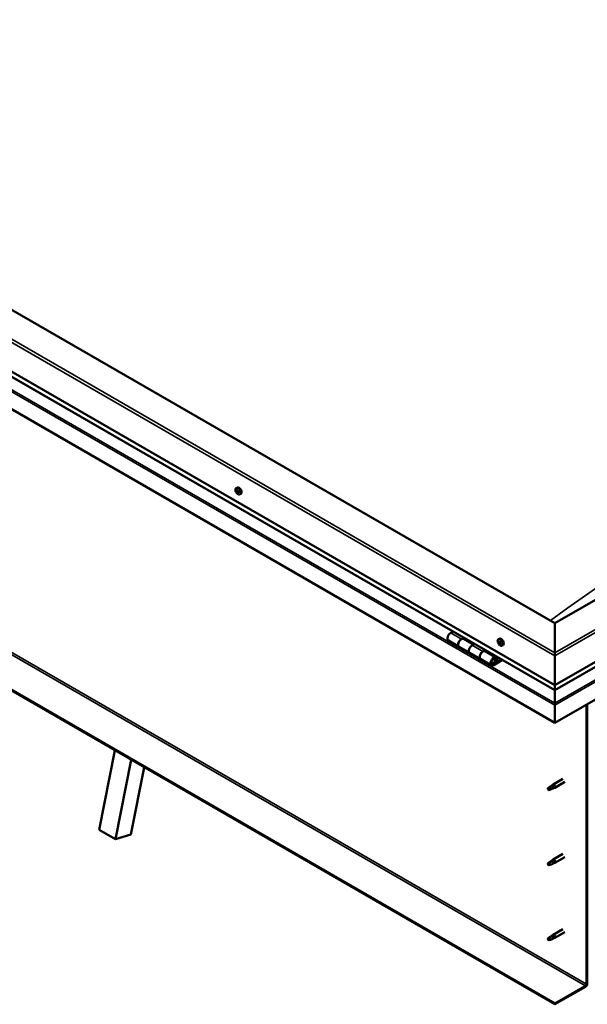
# Model space of a CAD drawing. Units: millimetres. Extents: x -6147 to 24480, y 3036 to 8837.
# Drawn here: x -1387 to -641, y 3245 to 4541 of the extents above; entities that cross this region are included whole.
import ezdxf

# ---------------------------------------------------------------- set-up
doc = ezdxf.new("R2010")
doc.units = ezdxf.units.MM
doc.header["$LTSCALE"] = 25
doc.layers.add('Visible (ISO)', color=7, linetype='Continuous', lineweight=50)
doc.layers.add('Visible Narrow (ISO)', color=7, linetype='Continuous', lineweight=35)

msp = doc.modelspace()

# ---------------------------------------------------------------- linework, layer by layer
at = {"layer": 'Visible (ISO)'}
for p, q in [((-683, 3746.7), (-2132.5, 4583.6)), ((-2203.2, 4542.8), (-683, 3665.1)), ((-683, 3658.6), (-2195.8, 4532)), ((-683, 3615.7), (-2210.3, 4497.5)), ((59.5, 4175.4), (-683, 3746.7)), ((-683, 3665.1), (130.2, 4134.6)), ((-683, 3658.6), (122.7, 4123.8)), ((-683, 3246.6), (-2182, 4112.1)), ((-2182, 4110.9), (-683, 3245.4)), ((137.3, 4089.2), (-683, 3615.7)), ((-1102.1, 3924.6), (-1100.8, 3925.4)), ((-1101.5, 3921.3), (-1100.8, 3921.7)), ((-1099.9, 3918.5), (-1099.2, 3918.9)), ((-1097.3, 3916.4), (-1096, 3917.1)), ((-683, 3746.7), (-683, 3707.9)), ((-683, 3707.9), (-683, 3746.7)), ((-816.9, 3735.9), (-820.1, 3734.1)), ((-823.1, 3724), (-809, 3715.8)), ((-806, 3725.9), (-802.8, 3727.8)), ((-790.1, 3718.8), (-803, 3726.2)), ((-801.3, 3727), (-802.8, 3726.1)), ((-802.4, 3726.3), (-802.1, 3726.1)), ((-802.2, 3725.7), (-802.1, 3726.1)), ((-802.1, 3726.1), (-800.8, 3726.3)), ((-801.6, 3726.8), (-800.8, 3726.3)), ((-800.8, 3726.3), (-801.1, 3725.1)), ((-788.6, 3719.6), (-791.9, 3717.7)), ((-757.4, 3725.6), (-756, 3726.3)), ((-756.6, 3722.4), (-756, 3722.7)), ((-755.3, 3719.4), (-754.6, 3719.8)), ((-752.6, 3717.3), (-751.3, 3718.1)), ((-794.9, 3707.6), (-809, 3715.8)), ((-794.9, 3707.6), (-780.7, 3699.5)), ((-777.7, 3709.6), (-774.5, 3711.4)), ((-760.6, 3701.7), (-774.7, 3709.9)), ((-773.1, 3710.6), (-774.5, 3709.8)), ((-774.2, 3710), (-773.8, 3709.8)), ((-773.9, 3709.4), (-773.8, 3709.8)), ((-773.8, 3709.8), (-772.5, 3710)), ((-773.3, 3710.5), (-772.5, 3710)), ((-772.5, 3710), (-772.8, 3708.8)), ((-683, 3703.9), (-683, 3707.9)), ((-683, 3707.9), (-683, 3703.9)), ((-766.6, 3691.3), (-780.7, 3699.5)), ((-753.3, 3699.2), (-763.6, 3693.2)), ((-751.8, 3698.4), (-763.6, 3691.6)), ((-759.7, 3695.9), (-761.9, 3697.2)), ((-760.9, 3699.2), (-759.7, 3695.9)), ((-759.7, 3695.9), (-758.3, 3697.2)), ((-758.3, 3697.2), (-759.6, 3700.5)), ((-683, 3703.9), (-683, 3665.1)), ((-683, 3665.1), (-683, 3703.9)), ((-683, 3665.1), (-683, 3658.9)), ((-683, 3658.9), (-683, 3665.1)), ((-683, 3658.6), (-683, 3658.9)), ((-683, 3658.9), (-683, 3658.6)), ((-683, 3658.6), (-683, 3641.5)), ((-683, 3641.5), (-683, 3658.6)), ((-683, 3638.9), (-683, 3641.5)), ((-683, 3641.5), (-683, 3638.9)), ((-683, 3638.9), (-683, 3640.3)), ((-640.5, 3640.2), (-640.5, 3272.7)), ((-683, 3615.7), (-683, 3638.9)), ((-683, 3638.9), (-683, 3615.7)), ((-683, 3638.9), (-683, 3638.9)), ((-683, 3638.9), (-683, 3615.7)), ((-683, 3638.9), (-683, 3638.9)), ((-641.6, 3639.6), (-641.6, 3272.1)), ((-683, 3615.7), (-683, 3615.7)), ((-1282.1, 3475), (-1261.5, 3579.4)), ((-1260.9, 3462.8), (-1240.3, 3567.2)), ((-1222.9, 3557.1), (-1240.4, 3468.6)), ((-672.5, 3542), (-685.6, 3534.5)), ((-670.1, 3537.9), (-683.2, 3530.3)), ((-691, 3530.3), (-691.8, 3528.1)), ((-691, 3526.9), (-691.8, 3528.1)), ((-686.9, 3532.6), (-691, 3530.3)), ((-689.6, 3527.7), (-691, 3526.9)), ((-687.8, 3532.8), (-685.7, 3534.4)), ((-685, 3533.9), (-686.9, 3532.6)), ((-685.2, 3529.5), (-683.3, 3530.3)), ((-1282.1, 3475), (-1260.9, 3462.8)), ((-1240.4, 3468.6), (-1260.9, 3462.8)), ((-686.9, 3433.8), (-691, 3431.5)), ((-687.8, 3434), (-685.7, 3435.6)), ((-685, 3435.1), (-686.9, 3433.8)), ((-672.5, 3443.2), (-685.6, 3435.7)), ((-670.1, 3439.1), (-683.2, 3431.5)), ((-691, 3431.5), (-691.8, 3429.3)), ((-691, 3428.1), (-691.8, 3429.3)), ((-689.6, 3428.9), (-691, 3428.1)), ((-685.2, 3430.7), (-683.3, 3431.5)), ((-672.5, 3344.4), (-685.6, 3336.9)), ((-691, 3332.7), (-691.8, 3330.5)), ((-691, 3329.3), (-691.8, 3330.5)), ((-686.9, 3335), (-691, 3332.7)), ((-689.6, 3330.1), (-691, 3329.3)), ((-687.8, 3335.2), (-685.7, 3336.8)), ((-685, 3336.3), (-686.9, 3335)), ((-685.2, 3331.9), (-683.3, 3332.7)), ((-670.1, 3340.3), (-683.2, 3332.7)), ((-643, 3269.7), (-683, 3246.6)), ((-683, 3245.4), (-643, 3268.5)), ((-683, 3246.6), (-683, 3245.4))]:
    msp.add_line(p, q, dxfattribs=at)
for centre in [(-1095.2, 3923.1), (-750.5, 3724)]:
    msp.add_arc(centre, 8, 204.1421, 215.8579, dxfattribs=at)
for centre, major_axis, start_param, end_param in [((-1098.4, 3921.2), (-2.37, 4.11), 3.141593, 6.283185), ((-1100.7, 3919.9), (-1.1, 1.91), 0.634831, 1.487447), ((-1101.9, 3921), (0.225, -0.39), 4.175481, 5.017072), ((-1100.7, 3919.9), (-1.1, 1.91), 5.870819, 6.723435), ((-1101.9, 3921), (-0.225, 0.39), 5.482787, 6.324377), ((-1102.3, 3920.3), (0.394, -0.682), 0.246799, 1.875479), ((-1101.9, 3922), (0.394, -0.682), 5.482787, 7.111467), ((-1101.6, 3919.4), (-0.225, 0.39), 0.246799, 1.088389), ((-1101.6, 3919.4), (0.225, -0.39), 5.222679, 6.064269), ((-1100.7, 3919.9), (-1.1, 1.91), 1.682029, 2.534644), ((-1101.1, 3918.3), (-0.394, 0.682), 4.435589, 6.064269), ((-1101, 3921.5), (-0.225, 0.39), 6.269876, 7.111467), ((-1100.7, 3919.9), (1.1, -1.91), 1.682029, 2.534644), ((-1101, 3921.5), (-0.225, 0.39), 4.435589, 5.277179), ((-1100.8, 3921.7), (0.225, -0.39), 4.546472, 5.017072), ((-1101.2, 3921), (0.394, -0.682), 0.246799, 1.875479), ((-1100.4, 3920), (-0.225, 0.39), 0.246799, 2.922676), ((-1100.3, 3921.6), (0.394, -0.682), 4.435589, 6.064269), ((-1100.3, 3918.3), (0.225, -0.39), 4.435589, 5.277179), ((-1099.9, 3918.9), (-0.394, 0.682), 4.435589, 6.064269), ((-1100.7, 3919.9), (1.1, -1.91), 5.870819, 6.723435), ((-1100.3, 3918.3), (0.225, -0.39), 6.269876, 7.111467), ((-1099.8, 3920.5), (-0.225, 0.39), 5.222679, 6.064269), ((-1099.5, 3917.9), (-0.394, 0.682), 5.482787, 7.111467), ((-1099, 3919.5), (-0.394, 0.682), 0.246799, 1.875479), ((-1100.7, 3919.9), (1.1, -1.91), 0.634831, 1.487447), ((-1099.8, 3920.5), (0.225, -0.39), 0.246799, 1.088389), ((-1099.2, 3919), (0.225, -0.39), 4.435589, 4.822002), ((-1099.4, 3918.9), (0.225, -0.39), 5.482787, 6.324377), ((-1099.4, 3918.9), (-0.225, 0.39), 4.175481, 5.017072), ((-820.1, 3729.2), (-3, -5.2), 3.926991, 6.283185), ((-806, 3721), (3, 5.2), 0, 3.141593), ((-806, 3721), (-3, -5.2), 3.926991, 6.283923), ((-791.9, 3712.8), (-3, -5.2), 3.926991, 6.283185), ((-791.9, 3712.8), (-3, -5.2), 3.926991, 6.283185), ((-756, 3720.9), (-1.1, 1.91), 0.479064, 1.33168), ((-757.1, 3722.2), (0.225, -0.39), 4.019714, 4.861305), ((-756, 3720.9), (-1.1, 1.91), 5.715052, 6.567668), ((-757.1, 3722.2), (-0.225, 0.39), 5.32702, 6.16861), ((-757.7, 3721.6), (0.394, -0.682), 0.091032, 1.719712), ((-757, 3720.6), (-0.225, 0.39), 0.091032, 0.932622), ((-757, 3723.1), (0.394, -0.682), 5.32702, 6.9557), ((-757, 3720.6), (0.225, -0.39), 5.066912, 5.908502), ((-756, 3720.9), (-1.1, 1.91), 1.526262, 2.378877), ((-756.6, 3719.5), (-0.394, 0.682), 4.279822, 5.908502), ((-756.1, 3722.5), (-0.225, 0.39), 6.114109, 6.9557), ((-756.5, 3722.3), (0.394, -0.682), 0.091032, 1.710573), ((-755.8, 3721.3), (-0.225, 0.39), 0.091032, 2.76691), ((-755.8, 3719.4), (0.225, -0.39), 4.279822, 5.121412), ((-753.7, 3722.2), (-2.37, 4.11), 3.141593, 6.283185), ((-756, 3720.9), (1.1, -1.91), 1.526262, 2.378877), ((-756.1, 3722.5), (-0.225, 0.39), 4.279822, 5.121412), ((-755.3, 3722.3), (0.394, -0.682), 4.279822, 5.908502), ((-755.5, 3720.1), (-0.394, 0.682), 4.279822, 5.908502), ((-756, 3720.9), (1.1, -1.91), 5.715052, 6.567668), ((-755.8, 3719.4), (0.225, -0.39), 6.114109, 6.9557), ((-754.9, 3718.7), (-0.394, 0.682), 5.32702, 6.9557), ((-754.9, 3721.2), (-0.225, 0.39), 5.066912, 5.908502), ((-754.7, 3720), (0.225, -0.39), 4.279822, 5.125225), ((-754.3, 3720.2), (-0.394, 0.682), 0.091032, 1.719712), ((-754.8, 3719.7), (0.225, -0.39), 5.32702, 6.16861), ((-754.9, 3721.2), (0.225, -0.39), 0.091032, 0.932622), ((-756, 3720.9), (1.1, -1.91), 0.479064, 1.33168), ((-754.8, 3719.7), (-0.225, 0.39), 4.019714, 4.861305), ((-777.7, 3704.7), (3, 5.2), 0, 3.141593), ((-777.7, 3704.7), (-3, -5.2), 3.926991, 6.283923), ((-763.6, 3696.5), (3, 5.2), 5.846853, 10.210176), ((-763.6, 3696.5), (-2, -3.46), 2.70526, 7.068583), ((-680.5, 3652.2), (-1.75, -3.03), 5.455506, 5.497787), ((-684.1, 3639.5), (0.8, -1.39), 0.785398, 0.847939), ((-691, 3528.6), (1.03, -1.78), 3.861865, 5.497787), ((-691, 3528.6), (-1.03, 1.78), 3.861865, 5.497787), ((-686.9, 3530.9), (1.02, -1.78), 0.133634, 2.356194), ((-684.4, 3532.4), (1.2, -2.08), 6.213805, 9.494158), ((-686.9, 3432.1), (1.02, -1.78), 0.133634, 2.356194), ((-684.4, 3433.6), (1.2, -2.08), 6.213805, 9.494158), ((-691, 3429.8), (1.03, -1.78), 3.861865, 5.497787), ((-691, 3429.8), (-1.03, 1.78), 3.861865, 5.497787), ((-691, 3331), (1.03, -1.78), 3.861865, 5.497787), ((-691, 3331), (-1.03, 1.78), 3.861865, 5.497787), ((-686.9, 3333.3), (1.02, -1.78), 0.133634, 2.356194), ((-684.4, 3334.8), (1.2, -2.08), 6.213805, 9.494158), ((-643, 3271.3), (-1.75, -3.03), 0.785398, 2.356194), ((-643, 3271.3), (-1, -1.73), 0.785398, 2.356194)]:
    msp.add_ellipse(centre, major_axis=major_axis, ratio=0.57735, start_param=start_param, end_param=end_param, dxfattribs=at)
for points, knots in [([(-1102.5, 3919.8), (-1102.7, 3920.2), (-1102.9, 3920.6), (-1103.1, 3921.4), (-1103.1, 3921.8), (-1103.1, 3922.5), (-1103.1, 3922.9), (-1103, 3923.5), (-1102.9, 3923.8), (-1102.5, 3924.3), (-1102.3, 3924.5), (-1102.1, 3924.6)], [1.760606, 1.760606, 1.760606, 1.760606, 2.039592, 2.039592, 2.318578, 2.318578, 2.597563, 2.597563, 2.876549, 2.876549, 3.155534, 3.155534, 3.155534, 3.155534]), ([(-1102.2, 3921.1), (-1102.2, 3921.1), (-1102.2, 3921.2), (-1102.2, 3921.3), (-1102.2, 3921.3), (-1102.2, 3921.4), (-1102.2, 3921.4), (-1102.1, 3921.4)], [0.17438702, 0.17438702, 0.17438702, 0.17438702, 0.18896797, 0.18896797, 0.20586323, 0.20586323, 0.21737851, 0.21737851, 0.21737851, 0.21737851]), ([(-1101.7, 3919.1), (-1101.7, 3919.1), (-1101.7, 3919.2), (-1101.8, 3919.2), (-1101.8, 3919.3), (-1101.8, 3919.4), (-1101.9, 3919.4), (-1101.9, 3919.5)], [0.17438702, 0.17438702, 0.17438702, 0.17438702, 0.18896797, 0.18896797, 0.20586323, 0.20586323, 0.21737852, 0.21737852, 0.21737852, 0.21737852]), ([(-1097.3, 3916.4), (-1097.6, 3916.2), (-1097.9, 3916.1), (-1098.4, 3916.1), (-1098.7, 3916.2), (-1099.4, 3916.3), (-1099.7, 3916.5), (-1100.3, 3916.9), (-1100.6, 3917.1), (-1101.2, 3917.7), (-1101.5, 3918), (-1101.7, 3918.4)], [0.013941, 0.013941, 0.013941, 0.013941, 0.292927, 0.292927, 0.571912, 0.571912, 0.850898, 0.850898, 1.129883, 1.129883, 1.408869, 1.408869, 1.408869, 1.408869]), ([(-1101.2, 3921.9), (-1101.2, 3921.9), (-1101.2, 3922), (-1101.1, 3922), (-1101.1, 3921.9), (-1101, 3921.9), (-1101, 3921.9), (-1101, 3921.9)], [0.17438702, 0.17438702, 0.17438702, 0.17438702, 0.18896797, 0.18896797, 0.20586323, 0.20586323, 0.21737851, 0.21737851, 0.21737851, 0.21737851]), ([(-1100.1, 3917.9), (-1100.1, 3917.9), (-1100.2, 3917.9), (-1100.2, 3917.9), (-1100.3, 3917.9), (-1100.3, 3918), (-1100.4, 3918), (-1100.4, 3918)], [0.17438702, 0.17438702, 0.17438702, 0.17438702, 0.18896797, 0.18896797, 0.20586323, 0.20586323, 0.21737852, 0.21737852, 0.21737852, 0.21737852]), ([(-1099.7, 3920.8), (-1099.7, 3920.7), (-1099.6, 3920.7), (-1099.6, 3920.6), (-1099.5, 3920.6), (-1099.5, 3920.5), (-1099.5, 3920.4), (-1099.5, 3920.4)], [0.17438702, 0.17438702, 0.17438702, 0.17438702, 0.18896797, 0.18896797, 0.20586323, 0.20586323, 0.21737852, 0.21737852, 0.21737852, 0.21737852]), ([(-1099.1, 3918.8), (-1099.1, 3918.7), (-1099.1, 3918.7), (-1099.1, 3918.6), (-1099.1, 3918.6), (-1099.2, 3918.5), (-1099.2, 3918.5), (-1099.2, 3918.5)], [0.17438702, 0.17438702, 0.17438702, 0.17438702, 0.18896797, 0.18896797, 0.20586323, 0.20586323, 0.21737852, 0.21737852, 0.21737852, 0.21737852]), ([(-757.8, 3720.8), (-758, 3721.2), (-758.1, 3721.6), (-758.3, 3722.4), (-758.4, 3722.7), (-758.4, 3723.5), (-758.4, 3723.8), (-758.3, 3724.5), (-758.1, 3724.8), (-757.8, 3725.2), (-757.6, 3725.4), (-757.4, 3725.6)], [1.60484, 1.60484, 1.60484, 1.60484, 1.883825, 1.883825, 2.162811, 2.162811, 2.441796, 2.441796, 2.720782, 2.720782, 2.999767, 2.999767, 2.999767, 2.999767]), ([(-757.5, 3722.3), (-757.5, 3722.4), (-757.4, 3722.4), (-757.4, 3722.5), (-757.4, 3722.5), (-757.4, 3722.5), (-757.4, 3722.6), (-757.3, 3722.6)], [0.17438702, 0.17438702, 0.17438702, 0.17438702, 0.18896797, 0.18896797, 0.20586323, 0.20586323, 0.21737851, 0.21737851, 0.21737851, 0.21737851]), ([(-757.1, 3720.4), (-757.1, 3720.4), (-757.2, 3720.4), (-757.2, 3720.5), (-757.2, 3720.6), (-757.3, 3720.7), (-757.3, 3720.7), (-757.3, 3720.7)], [0.17438702, 0.17438702, 0.17438702, 0.17438702, 0.18896797, 0.18896797, 0.20586323, 0.20586323, 0.21737852, 0.21737852, 0.21737852, 0.21737852]), ([(-752.6, 3717.3), (-752.9, 3717.2), (-753.1, 3717.1), (-753.7, 3717.1), (-754, 3717.1), (-754.7, 3717.3), (-755, 3717.5), (-755.6, 3717.9), (-755.9, 3718.1), (-756.5, 3718.7), (-756.8, 3719), (-757, 3719.4)], [6.14136, 6.14136, 6.14136, 6.14136, 6.420345, 6.420345, 6.699331, 6.699331, 6.978316, 6.978316, 7.257302, 7.257302, 7.536287, 7.536287, 7.536287, 7.536287]), ([(-756.3, 3722.9), (-756.3, 3722.9), (-756.2, 3722.9), (-756.2, 3722.9), (-756.1, 3722.8), (-756, 3722.8), (-756, 3722.8), (-756, 3722.7)], [0.17438702, 0.17438702, 0.17438702, 0.17438702, 0.18896797, 0.18896797, 0.20586323, 0.20586323, 0.21737851, 0.21737851, 0.21737851, 0.21737851]), ([(-755.6, 3719), (-755.7, 3718.9), (-755.7, 3718.9), (-755.8, 3719), (-755.8, 3719), (-755.9, 3719), (-755.9, 3719.1), (-755.9, 3719.1)], [0.17438702, 0.17438702, 0.17438702, 0.17438702, 0.18896797, 0.18896797, 0.20586323, 0.20586323, 0.21737852, 0.21737852, 0.21737852, 0.21737852]), ([(-754.8, 3721.5), (-754.8, 3721.4), (-754.7, 3721.4), (-754.7, 3721.3), (-754.7, 3721.2), (-754.6, 3721.1), (-754.6, 3721.1), (-754.6, 3721.1)], [0.17438702, 0.17438702, 0.17438702, 0.17438702, 0.18896797, 0.18896797, 0.20586323, 0.20586323, 0.21737852, 0.21737852, 0.21737852, 0.21737852]), ([(-754.5, 3719.5), (-754.5, 3719.5), (-754.5, 3719.4), (-754.5, 3719.3), (-754.5, 3719.3), (-754.5, 3719.3), (-754.6, 3719.3), (-754.6, 3719.3)], [0.17438702, 0.17438702, 0.17438702, 0.17438702, 0.18896797, 0.18896797, 0.20586323, 0.20586323, 0.21737852, 0.21737852, 0.21737852, 0.21737852]), ([(-766.1, 3693.6), (-766, 3693.5), (-766, 3693.5), (-765.6, 3693.5), (-765.3, 3693.5), (-764.8, 3693.7), (-764.4, 3693.9), (-763.8, 3694.3), (-763.5, 3694.5), (-763, 3695.1), (-762.7, 3695.5), (-762.3, 3696.2), (-762.1, 3696.6), (-761.9, 3697.3), (-761.8, 3697.7), (-761.7, 3698.5), (-761.7, 3698.8), (-761.9, 3699.5), (-762, 3699.8), (-762.2, 3700.1), (-762.2, 3700.1), (-762.3, 3700.2)], [0.923843, 0.923843, 0.923843, 0.923843, 0.99245, 0.99245, 1.275856, 1.275856, 1.603156, 1.603156, 1.945171, 1.945171, 2.284478, 2.284478, 2.621844, 2.621844, 2.960749, 2.960749, 3.30275, 3.30275, 3.633096, 3.633096, 3.684957, 3.684957, 3.684957, 3.684957]), ([(-692.4, 3529.5), (-692.2, 3529.7), (-691.9, 3529.8), (-691.2, 3530.4), (-690.6, 3530.8), (-689.5, 3531.6), (-689, 3532), (-688.3, 3532.5), (-688.2, 3532.5), (-688.1, 3532.6)], [1.0296095, 1.0296095, 1.0296095, 1.0296095, 1.1266468, 1.1266468, 1.3399415, 1.3399415, 1.5532361, 1.5532361, 1.5988171, 1.5988171, 1.5988171, 1.5988171]), ([(-689.5, 3527.6), (-689.3, 3527.8), (-689, 3527.9), (-688.3, 3528.2), (-687.8, 3528.5), (-686.8, 3528.8), (-686.4, 3529), (-685.9, 3529.2), (-685.8, 3529.2), (-685.7, 3529.3)], [1.0298299, 1.0298299, 1.0298299, 1.0298299, 1.1268672, 1.1268672, 1.3401618, 1.3401618, 1.5534565, 1.5534565, 1.5990374, 1.5990374, 1.5990374, 1.5990374]), ([(-688.1, 3532.6), (-687.8, 3532.8), (-687.6, 3532.9), (-687.1, 3533.3), (-686.8, 3533.5), (-686.2, 3533.8), (-685.8, 3533.9), (-685.5, 3534), (-685.4, 3534), (-685.2, 3534), (-685.1, 3533.9), (-685, 3533.9)], [0.9722954, 0.9722954, 0.9722954, 0.9722954, 1.054543, 1.054543, 1.1645704, 1.1645704, 1.2620554, 1.2620554, 1.289972, 1.289972, 1.3178886, 1.3178886, 1.3178886, 1.3178886]), ([(-685.7, 3529.3), (-685.6, 3529.3), (-685.4, 3529.4), (-685.3, 3529.4), (-685.2, 3529.4), (-685.2, 3529.5)], [0.9725494, 0.9725494, 0.9725494, 0.9725494, 1.0547969, 1.0547969, 1.0865436, 1.0865436, 1.0865436, 1.0865436]), ([(-692.4, 3430.7), (-692.2, 3430.9), (-691.9, 3431), (-691.2, 3431.6), (-690.6, 3432), (-689.5, 3432.8), (-689, 3433.2), (-688.3, 3433.7), (-688.2, 3433.7), (-688.1, 3433.8)], [1.0296095, 1.0296095, 1.0296095, 1.0296095, 1.1266468, 1.1266468, 1.3399415, 1.3399415, 1.5532361, 1.5532361, 1.5988171, 1.5988171, 1.5988171, 1.5988171]), ([(-688.1, 3433.8), (-687.8, 3434), (-687.6, 3434.1), (-687.1, 3434.5), (-686.8, 3434.7), (-686.2, 3435), (-685.8, 3435.2), (-685.5, 3435.2), (-685.4, 3435.2), (-685.2, 3435.2), (-685.1, 3435.1), (-685, 3435.1)], [0.9722954, 0.9722954, 0.9722954, 0.9722954, 1.054543, 1.054543, 1.1645704, 1.1645704, 1.2620554, 1.2620554, 1.289972, 1.289972, 1.3178886, 1.3178886, 1.3178886, 1.3178886]), ([(-689.5, 3428.8), (-689.3, 3429), (-689, 3429.1), (-688.3, 3429.4), (-687.8, 3429.7), (-686.8, 3430), (-686.4, 3430.2), (-685.9, 3430.4), (-685.8, 3430.4), (-685.7, 3430.5)], [1.0298299, 1.0298299, 1.0298299, 1.0298299, 1.1268672, 1.1268672, 1.3401618, 1.3401618, 1.5534565, 1.5534565, 1.5990374, 1.5990374, 1.5990374, 1.5990374]), ([(-685.7, 3430.5), (-685.6, 3430.5), (-685.4, 3430.6), (-685.3, 3430.6), (-685.2, 3430.6), (-685.2, 3430.7)], [0.9725494, 0.9725494, 0.9725494, 0.9725494, 1.0547969, 1.0547969, 1.0865436, 1.0865436, 1.0865436, 1.0865436]), ([(-692.4, 3331.9), (-692.2, 3332.1), (-691.9, 3332.3), (-691.2, 3332.8), (-690.6, 3333.2), (-689.5, 3334), (-689, 3334.4), (-688.3, 3334.9), (-688.2, 3334.9), (-688.1, 3335)], [1.0296095, 1.0296095, 1.0296095, 1.0296095, 1.1266468, 1.1266468, 1.3399415, 1.3399415, 1.5532361, 1.5532361, 1.5988171, 1.5988171, 1.5988171, 1.5988171]), ([(-689.5, 3330.1), (-689.3, 3330.2), (-689, 3330.3), (-688.3, 3330.6), (-687.8, 3330.9), (-686.8, 3331.2), (-686.4, 3331.4), (-685.9, 3331.6), (-685.8, 3331.6), (-685.7, 3331.7)], [1.0298299, 1.0298299, 1.0298299, 1.0298299, 1.1268672, 1.1268672, 1.3401618, 1.3401618, 1.5534565, 1.5534565, 1.5990374, 1.5990374, 1.5990374, 1.5990374]), ([(-688.1, 3335), (-687.8, 3335.2), (-687.6, 3335.3), (-687.1, 3335.7), (-686.8, 3335.9), (-686.2, 3336.2), (-685.8, 3336.4), (-685.5, 3336.4), (-685.4, 3336.4), (-685.2, 3336.4), (-685.1, 3336.3), (-685, 3336.3)], [0.9722954, 0.9722954, 0.9722954, 0.9722954, 1.054543, 1.054543, 1.1645704, 1.1645704, 1.2620554, 1.2620554, 1.289972, 1.289972, 1.3178886, 1.3178886, 1.3178886, 1.3178886]), ([(-685.7, 3331.7), (-685.6, 3331.7), (-685.4, 3331.8), (-685.3, 3331.8), (-685.2, 3331.8), (-685.2, 3331.9)], [0.9725494, 0.9725494, 0.9725494, 0.9725494, 1.0547969, 1.0547969, 1.0865436, 1.0865436, 1.0865436, 1.0865436])]:
    msp.add_open_spline(points, degree=3, knots=knots, dxfattribs=at)
for points in [[(-691.8, 3528.1), (-692, 3528.5), (-692.2, 3529), (-692.4, 3529.5)], [(-691.8, 3528.1), (-691.1, 3528), (-690.3, 3527.8), (-689.5, 3527.6)], [(-691.8, 3429.3), (-692, 3429.7), (-692.2, 3430.2), (-692.4, 3430.7)], [(-691.8, 3429.3), (-691.1, 3429.2), (-690.3, 3429), (-689.5, 3428.8)], [(-691.8, 3330.5), (-692, 3330.9), (-692.2, 3331.4), (-692.4, 3331.9)], [(-691.8, 3330.5), (-691.1, 3330.4), (-690.3, 3330.2), (-689.5, 3330.1)]]:
    msp.add_open_spline(points, degree=3, dxfattribs=at)
at = {"layer": 'Visible Narrow (ISO)'}
for p, q in [((-683, 3703.9), (-2203.2, 4581.6)), ((-2199.7, 4583.6), (-683, 3707.9)), ((-2208, 4522), (-683, 3641.5)), ((-683, 3658.9), (-2196.2, 4532.6)), ((-2210.3, 4520.7), (-683, 3638.9)), ((-683, 3707.9), (126.7, 4175.4)), ((130.2, 4173.3), (-683, 3703.9)), ((-2142.1, 4135.2), (-643, 3269.7)), ((-2140.7, 4137.6), (-641.6, 3272.1)), ((-683, 3658.9), (123.1, 4124.4)), ((-683, 3641.5), (135, 4113.7)), ((-683, 3638.9), (137.3, 4112.4)), ((-1102.1, 3920.8), (-1100.9, 3921.4)), ((-1101.8, 3919.7), (-1100.7, 3920.4)), ((-1101.4, 3919), (-1100.2, 3919.6)), ((-1101.3, 3921.7), (-1101, 3921.9)), ((-1100.6, 3918.3), (-1099.5, 3919)), ((-1099.4, 3918.5), (-1099.1, 3918.7)), ((-820.1, 3734.1), (-806, 3725.9)), ((-791.9, 3717.7), (-777.7, 3709.6)), ((-757.3, 3722), (-756.6, 3722.4)), ((-757.2, 3721), (-756.1, 3721.7)), ((-756.9, 3720.2), (-755.7, 3720.9)), ((-756.4, 3722.7), (-756.1, 3722.8)), ((-756.1, 3719.4), (-755, 3720.1)), ((-754.8, 3719.3), (-754.5, 3719.5)), ((-764.6, 3693.8), (-763.6, 3693.2)), ((-760.9, 3699.2), (-762, 3699.8)), ((-683, 3656.5), (-683, 3656.5))]:
    msp.add_line(p, q, dxfattribs=at)
for centre, major_axis, start_param, end_param in [((-318.8, 567.6), (-2096.3, -3630.9), 3.801442, 4.05222), ((-1099.8, 3920.4), (-2.33, 4.04), 1.746665, 7.678113), ((-1099.7, 3920.5), (-2.38, 4.11), 3.141593, 6.283185), ((-755.1, 3721.4), (-2.33, 4.04), 1.746665, 7.678113), ((-755, 3721.5), (-2.37, 4.11), 3.141593, 6.283185), ((-764.3, 3696.9), (1.7, 2.94), 2.887222, 6.537556)]:
    msp.add_ellipse(centre, major_axis=major_axis, ratio=0.57735, start_param=start_param, end_param=end_param, dxfattribs=at)

doc.saveas('drawing.dxf')
